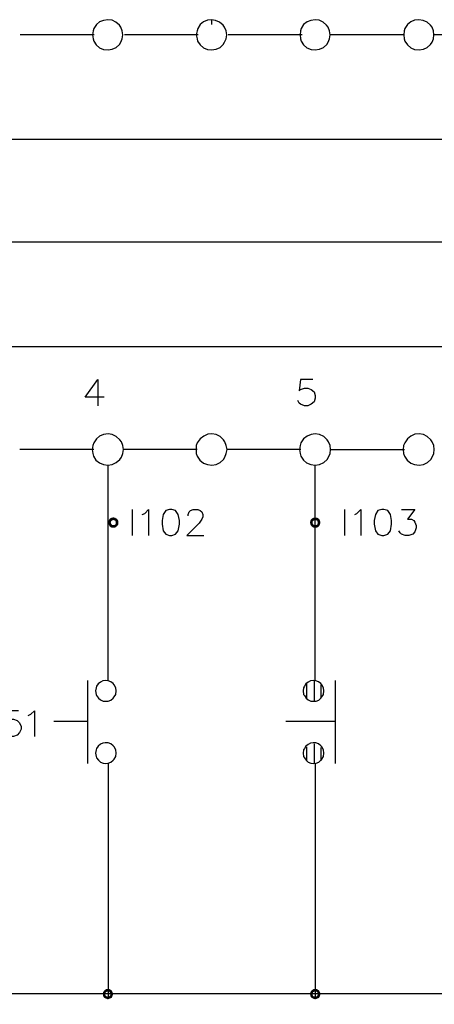
# Model space of a CAD drawing. Units: millimetres. Extents: x -1595 to 5917, y -2587 to 219.
# Drawn here: x -1551 to -1522, y -1655 to -1585 of the extents above; entities that cross this region are included whole.
import ezdxf

# ---------------------------------------------------------------- set-up
doc = ezdxf.new("R2010")
doc.units = ezdxf.units.MM
doc.layers.add('H', color=7, linetype='Continuous')
doc.layers.add('P', color=7, linetype='Continuous')

msp = doc.modelspace()

# ---------------------------------------------------------------- hatches: boundary and pattern name
at = {"layer": 'H', "linetype": 'Continuous'}
for points in [[(-1544.74, -1620.936), (-1544.952, -1620.919), (-1544.899, -1620.795), (-1544.74, -1620.936)], [(-1544.705, -1620.901), (-1544.899, -1620.795), (-1544.776, -1620.725), (-1544.705, -1620.901)], [(-1544.74, -1620.936), (-1544.899, -1620.795), (-1544.705, -1620.901), (-1544.74, -1620.936)], [(-1544.617, -1620.883), (-1544.776, -1620.725), (-1544.617, -1620.689), (-1544.617, -1620.883)], [(-1544.705, -1620.901), (-1544.776, -1620.725), (-1544.617, -1620.883), (-1544.705, -1620.901)], [(-1544.564, -1620.901), (-1544.617, -1620.689), (-1544.493, -1620.725), (-1544.564, -1620.901)], [(-1544.564, -1620.901), (-1544.617, -1620.883), (-1544.617, -1620.689), (-1544.564, -1620.901)], [(-1544.493, -1620.936), (-1544.564, -1620.901), (-1544.493, -1620.725), (-1544.493, -1620.936)], [(-1544.493, -1620.936), (-1544.493, -1620.725), (-1544.37, -1620.795), (-1544.493, -1620.936)], [(-1544.458, -1620.989), (-1544.493, -1620.936), (-1544.37, -1620.795), (-1544.458, -1620.989)], [(-1544.458, -1620.989), (-1544.37, -1620.795), (-1544.282, -1620.919), (-1544.458, -1620.989)], [(-1530.4, -1620.936), (-1530.612, -1620.919), (-1530.523, -1620.795), (-1530.4, -1620.936)], [(-1530.329, -1620.901), (-1530.523, -1620.795), (-1530.4, -1620.725), (-1530.329, -1620.901)], [(-1530.4, -1620.936), (-1530.523, -1620.795), (-1530.329, -1620.901), (-1530.4, -1620.936)], [(-1530.277, -1620.883), (-1530.4, -1620.725), (-1530.277, -1620.689), (-1530.277, -1620.883)], [(-1530.329, -1620.901), (-1530.4, -1620.725), (-1530.277, -1620.883), (-1530.329, -1620.901)], [(-1530.188, -1620.901), (-1530.277, -1620.689), (-1530.118, -1620.725), (-1530.188, -1620.901)], [(-1530.188, -1620.901), (-1530.277, -1620.883), (-1530.277, -1620.689), (-1530.188, -1620.901)], [(-1530.118, -1620.936), (-1530.188, -1620.901), (-1530.118, -1620.725), (-1530.118, -1620.936)], [(-1530.118, -1620.936), (-1530.118, -1620.725), (-1529.994, -1620.795), (-1530.118, -1620.936)], [(-1530.1, -1620.989), (-1530.118, -1620.936), (-1529.994, -1620.795), (-1530.1, -1620.989)], [(-1530.1, -1620.989), (-1529.994, -1620.795), (-1529.924, -1620.919), (-1530.1, -1620.989)], [(-1545.005, -1621.06), (-1544.952, -1620.919), (-1544.793, -1620.989), (-1545.005, -1621.06)], [(-1545.005, -1621.06), (-1544.793, -1620.989), (-1544.811, -1621.06), (-1545.005, -1621.06)], [(-1544.952, -1621.201), (-1545.005, -1621.06), (-1544.811, -1621.06), (-1544.952, -1621.201)], [(-1544.793, -1620.989), (-1544.952, -1620.919), (-1544.74, -1620.936), (-1544.793, -1620.989)], [(-1544.952, -1621.201), (-1544.811, -1621.06), (-1544.793, -1621.13), (-1544.952, -1621.201)], [(-1544.899, -1621.324), (-1544.952, -1621.201), (-1544.793, -1621.13), (-1544.899, -1621.324)], [(-1544.899, -1621.324), (-1544.793, -1621.13), (-1544.74, -1621.201), (-1544.899, -1621.324)], [(-1544.776, -1621.413), (-1544.899, -1621.324), (-1544.74, -1621.201), (-1544.776, -1621.413)], [(-1544.776, -1621.413), (-1544.74, -1621.201), (-1544.705, -1621.236), (-1544.776, -1621.413)], [(-1544.617, -1621.43), (-1544.776, -1621.413), (-1544.705, -1621.236), (-1544.617, -1621.43)], [(-1544.617, -1621.43), (-1544.705, -1621.236), (-1544.617, -1621.236), (-1544.617, -1621.43)], [(-1544.617, -1621.43), (-1544.617, -1621.236), (-1544.493, -1621.413), (-1544.617, -1621.43)], [(-1544.493, -1621.413), (-1544.617, -1621.236), (-1544.564, -1621.236), (-1544.493, -1621.413)], [(-1544.37, -1621.324), (-1544.564, -1621.236), (-1544.493, -1621.201), (-1544.37, -1621.324)], [(-1544.493, -1621.413), (-1544.564, -1621.236), (-1544.37, -1621.324), (-1544.493, -1621.413)], [(-1544.493, -1621.201), (-1544.458, -1621.13), (-1544.282, -1621.201), (-1544.493, -1621.201)], [(-1544.37, -1621.324), (-1544.493, -1621.201), (-1544.282, -1621.201), (-1544.37, -1621.324)], [(-1544.458, -1621.06), (-1544.282, -1620.919), (-1544.264, -1621.06), (-1544.458, -1621.06)], [(-1544.458, -1621.06), (-1544.458, -1620.989), (-1544.282, -1620.919), (-1544.458, -1621.06)], [(-1544.282, -1621.201), (-1544.458, -1621.13), (-1544.264, -1621.06), (-1544.282, -1621.201)], [(-1544.458, -1621.13), (-1544.458, -1621.06), (-1544.264, -1621.06), (-1544.458, -1621.13)], [(-1530.629, -1621.06), (-1530.612, -1620.919), (-1530.435, -1620.989), (-1530.629, -1621.06)], [(-1530.629, -1621.06), (-1530.435, -1620.989), (-1530.435, -1621.06), (-1530.629, -1621.06)], [(-1530.612, -1621.201), (-1530.629, -1621.06), (-1530.435, -1621.06), (-1530.612, -1621.201)], [(-1530.435, -1620.989), (-1530.612, -1620.919), (-1530.4, -1620.936), (-1530.435, -1620.989)], [(-1530.612, -1621.201), (-1530.435, -1621.06), (-1530.435, -1621.13), (-1530.612, -1621.201)], [(-1530.523, -1621.324), (-1530.612, -1621.201), (-1530.435, -1621.13), (-1530.523, -1621.324)], [(-1530.523, -1621.324), (-1530.435, -1621.13), (-1530.4, -1621.201), (-1530.523, -1621.324)], [(-1530.4, -1621.413), (-1530.523, -1621.324), (-1530.4, -1621.201), (-1530.4, -1621.413)], [(-1530.4, -1621.413), (-1530.4, -1621.201), (-1530.329, -1621.236), (-1530.4, -1621.413)], [(-1530.277, -1621.43), (-1530.4, -1621.413), (-1530.329, -1621.236), (-1530.277, -1621.43)], [(-1530.277, -1621.43), (-1530.329, -1621.236), (-1530.277, -1621.236), (-1530.277, -1621.43)], [(-1530.277, -1621.43), (-1530.277, -1621.236), (-1530.118, -1621.413), (-1530.277, -1621.43)], [(-1530.118, -1621.413), (-1530.277, -1621.236), (-1530.188, -1621.236), (-1530.118, -1621.413)], [(-1529.994, -1621.324), (-1530.188, -1621.236), (-1530.118, -1621.201), (-1529.994, -1621.324)], [(-1530.118, -1621.413), (-1530.188, -1621.236), (-1529.994, -1621.324), (-1530.118, -1621.413)], [(-1530.118, -1621.201), (-1530.1, -1621.13), (-1529.924, -1621.201), (-1530.118, -1621.201)], [(-1529.994, -1621.324), (-1530.118, -1621.201), (-1529.924, -1621.201), (-1529.994, -1621.324)], [(-1530.083, -1621.06), (-1530.1, -1620.989), (-1529.924, -1620.919), (-1530.083, -1621.06)], [(-1529.924, -1621.201), (-1530.1, -1621.13), (-1529.888, -1621.06), (-1529.924, -1621.201)], [(-1530.1, -1621.13), (-1530.083, -1621.06), (-1529.888, -1621.06), (-1530.1, -1621.13)], [(-1530.083, -1621.06), (-1529.924, -1620.919), (-1529.888, -1621.06), (-1530.083, -1621.06)], [(-1545.358, -1654.468), (-1545.27, -1654.344), (-1545.146, -1654.468), (-1545.358, -1654.468)], [(-1545.093, -1654.433), (-1545.27, -1654.344), (-1545.146, -1654.256), (-1545.093, -1654.433)], [(-1545.146, -1654.468), (-1545.27, -1654.344), (-1545.093, -1654.433), (-1545.146, -1654.468)], [(-1545.023, -1654.433), (-1545.146, -1654.256), (-1545.023, -1654.238), (-1545.023, -1654.433)], [(-1545.093, -1654.433), (-1545.146, -1654.256), (-1545.023, -1654.433), (-1545.093, -1654.433)], [(-1544.934, -1654.433), (-1545.023, -1654.238), (-1544.882, -1654.256), (-1544.934, -1654.433)], [(-1545.023, -1654.433), (-1545.023, -1654.238), (-1544.934, -1654.433), (-1545.023, -1654.433)], [(-1544.899, -1654.468), (-1544.934, -1654.433), (-1544.882, -1654.256), (-1544.899, -1654.468)], [(-1544.899, -1654.468), (-1544.882, -1654.256), (-1544.74, -1654.344), (-1544.899, -1654.468)], [(-1544.846, -1654.538), (-1544.899, -1654.468), (-1544.74, -1654.344), (-1544.846, -1654.538)], [(-1544.846, -1654.538), (-1544.74, -1654.344), (-1544.688, -1654.468), (-1544.846, -1654.538)], [(-1530.612, -1654.468), (-1530.523, -1654.344), (-1530.4, -1654.468), (-1530.612, -1654.468)], [(-1530.329, -1654.433), (-1530.523, -1654.344), (-1530.4, -1654.256), (-1530.329, -1654.433)], [(-1530.4, -1654.468), (-1530.523, -1654.344), (-1530.329, -1654.433), (-1530.4, -1654.468)], [(-1530.277, -1654.433), (-1530.4, -1654.256), (-1530.277, -1654.238), (-1530.277, -1654.433)], [(-1530.329, -1654.433), (-1530.4, -1654.256), (-1530.277, -1654.433), (-1530.329, -1654.433)], [(-1530.188, -1654.433), (-1530.277, -1654.238), (-1530.118, -1654.256), (-1530.188, -1654.433)], [(-1530.277, -1654.433), (-1530.277, -1654.238), (-1530.188, -1654.433), (-1530.277, -1654.433)], [(-1530.118, -1654.468), (-1530.188, -1654.433), (-1530.118, -1654.256), (-1530.118, -1654.468)], [(-1530.118, -1654.468), (-1530.118, -1654.256), (-1529.994, -1654.344), (-1530.118, -1654.468)], [(-1530.1, -1654.538), (-1530.118, -1654.468), (-1529.994, -1654.344), (-1530.1, -1654.538)], [(-1530.1, -1654.538), (-1529.994, -1654.344), (-1529.924, -1654.468), (-1530.1, -1654.538)], [(-1545.375, -1654.591), (-1545.358, -1654.468), (-1545.199, -1654.538), (-1545.375, -1654.591)], [(-1545.375, -1654.591), (-1545.199, -1654.538), (-1545.199, -1654.591), (-1545.375, -1654.591)], [(-1545.358, -1654.75), (-1545.375, -1654.591), (-1545.199, -1654.591), (-1545.358, -1654.75)], [(-1545.199, -1654.538), (-1545.358, -1654.468), (-1545.146, -1654.468), (-1545.199, -1654.538)], [(-1545.358, -1654.75), (-1545.199, -1654.591), (-1545.199, -1654.679), (-1545.358, -1654.75)], [(-1545.27, -1654.873), (-1545.358, -1654.75), (-1545.199, -1654.679), (-1545.27, -1654.873)], [(-1545.27, -1654.873), (-1545.199, -1654.679), (-1545.146, -1654.75), (-1545.27, -1654.873)], [(-1545.146, -1654.926), (-1545.27, -1654.873), (-1545.146, -1654.75), (-1545.146, -1654.926)], [(-1545.146, -1654.926), (-1545.146, -1654.75), (-1545.093, -1654.768), (-1545.146, -1654.926)], [(-1545.023, -1654.979), (-1545.146, -1654.926), (-1545.093, -1654.768), (-1545.023, -1654.979)], [(-1545.023, -1654.979), (-1545.093, -1654.768), (-1545.023, -1654.785), (-1545.023, -1654.979)], [(-1544.882, -1654.926), (-1545.023, -1654.785), (-1544.934, -1654.768), (-1544.882, -1654.926)], [(-1545.023, -1654.979), (-1545.023, -1654.785), (-1544.882, -1654.926), (-1545.023, -1654.979)], [(-1544.74, -1654.873), (-1544.934, -1654.768), (-1544.899, -1654.75), (-1544.74, -1654.873)], [(-1544.882, -1654.926), (-1544.934, -1654.768), (-1544.74, -1654.873), (-1544.882, -1654.926)], [(-1544.899, -1654.75), (-1544.846, -1654.679), (-1544.688, -1654.75), (-1544.899, -1654.75)], [(-1544.74, -1654.873), (-1544.899, -1654.75), (-1544.688, -1654.75), (-1544.74, -1654.873)], [(-1544.829, -1654.591), (-1544.846, -1654.538), (-1544.688, -1654.468), (-1544.829, -1654.591)], [(-1544.688, -1654.75), (-1544.846, -1654.679), (-1544.635, -1654.591), (-1544.688, -1654.75)], [(-1544.846, -1654.679), (-1544.829, -1654.591), (-1544.635, -1654.591), (-1544.846, -1654.679)], [(-1544.829, -1654.591), (-1544.688, -1654.468), (-1544.635, -1654.591), (-1544.829, -1654.591)], [(-1530.629, -1654.591), (-1530.612, -1654.468), (-1530.435, -1654.538), (-1530.629, -1654.591)], [(-1530.629, -1654.591), (-1530.435, -1654.538), (-1530.435, -1654.591), (-1530.629, -1654.591)], [(-1530.612, -1654.75), (-1530.629, -1654.591), (-1530.435, -1654.591), (-1530.612, -1654.75)], [(-1530.435, -1654.538), (-1530.612, -1654.468), (-1530.4, -1654.468), (-1530.435, -1654.538)], [(-1530.612, -1654.75), (-1530.435, -1654.591), (-1530.435, -1654.679), (-1530.612, -1654.75)], [(-1530.523, -1654.873), (-1530.612, -1654.75), (-1530.435, -1654.679), (-1530.523, -1654.873)], [(-1530.523, -1654.873), (-1530.435, -1654.679), (-1530.4, -1654.75), (-1530.523, -1654.873)], [(-1530.4, -1654.926), (-1530.523, -1654.873), (-1530.4, -1654.75), (-1530.4, -1654.926)], [(-1530.4, -1654.926), (-1530.4, -1654.75), (-1530.329, -1654.768), (-1530.4, -1654.926)], [(-1530.277, -1654.979), (-1530.4, -1654.926), (-1530.329, -1654.768), (-1530.277, -1654.979)], [(-1530.277, -1654.979), (-1530.329, -1654.768), (-1530.277, -1654.785), (-1530.277, -1654.979)], [(-1530.118, -1654.926), (-1530.277, -1654.785), (-1530.188, -1654.768), (-1530.118, -1654.926)], [(-1530.277, -1654.979), (-1530.277, -1654.785), (-1530.118, -1654.926), (-1530.277, -1654.979)], [(-1529.994, -1654.873), (-1530.188, -1654.768), (-1530.118, -1654.75), (-1529.994, -1654.873)], [(-1530.118, -1654.926), (-1530.188, -1654.768), (-1529.994, -1654.873), (-1530.118, -1654.926)], [(-1530.118, -1654.75), (-1530.1, -1654.679), (-1529.924, -1654.75), (-1530.118, -1654.75)], [(-1529.994, -1654.873), (-1530.118, -1654.75), (-1529.924, -1654.75), (-1529.994, -1654.873)], [(-1530.083, -1654.591), (-1530.1, -1654.538), (-1529.924, -1654.468), (-1530.083, -1654.591)], [(-1529.924, -1654.75), (-1530.1, -1654.679), (-1529.888, -1654.591), (-1529.924, -1654.75)], [(-1530.1, -1654.679), (-1530.083, -1654.591), (-1529.888, -1654.591), (-1530.1, -1654.679)], [(-1530.083, -1654.591), (-1529.924, -1654.468), (-1529.888, -1654.591), (-1530.083, -1654.591)]]:
    msp.add_hatch(color=256, dxfattribs=at).paths.add_polyline_path(points)

# ---------------------------------------------------------------- linework, layer by layer
at = {"layer": 'H'}
for points in [[(-1545.993, -1586.364), (-1551.249, -1586.364)], [(-1538.602, -1586.364), (-1543.841, -1586.364)], [(-1531.194, -1586.364), (-1536.45, -1586.364)], [(-1523.945, -1586.364), (-1529.201, -1586.364)], [(-1516.589, -1586.364), (-1521.793, -1586.364)], [(-1343.975, -1593.819), (-1583.777, -1593.819)], [(-1343.975, -1601.124), (-1583.777, -1601.124)], [(-1343.975, -1608.572), (-1583.777, -1608.572)], [(-1546.028, -1615.874), (-1551.284, -1615.874)], [(-1538.671, -1615.87), (-1543.91, -1615.87)], [(-1531.282, -1615.874), (-1536.538, -1615.874)], [(-1523.907, -1615.884), (-1529.163, -1615.884)]]:
    msp.add_lwpolyline(points, dxfattribs=at)
at = {"layer": 'P'}
for points in [[(-1543.947, -1586.364), (-1544, -1586.082), (-1544.105, -1585.817), (-1544.194, -1585.676), (-1544.441, -1585.464), (-1544.723, -1585.323), (-1545.023, -1585.288), (-1545.323, -1585.341), (-1545.605, -1585.447), (-1545.834, -1585.641), (-1546.01, -1585.905), (-1546.063, -1586.082), (-1546.116, -1586.364), (-1546.063, -1586.646), (-1546.01, -1586.805), (-1545.852, -1587.087), (-1545.605, -1587.281), (-1545.323, -1587.405), (-1545.005, -1587.44), (-1544.705, -1587.387), (-1544.423, -1587.264), (-1544.194, -1587.052), (-1544.105, -1586.893), (-1544, -1586.646), (-1543.947, -1586.364), (-1543.947, -1586.364)], [(-1536.556, -1586.364), (-1536.609, -1586.082), (-1536.715, -1585.817), (-1536.821, -1585.676), (-1537.068, -1585.464), (-1537.35, -1585.341), (-1537.632, -1585.288), (-1537.932, -1585.323), (-1538.214, -1585.447), (-1538.443, -1585.641), (-1538.62, -1585.905), (-1538.673, -1586.082), (-1538.726, -1586.364), (-1538.673, -1586.646), (-1538.637, -1586.805), (-1538.461, -1587.087), (-1538.214, -1587.281), (-1537.932, -1587.405), (-1537.632, -1587.44), (-1537.314, -1587.387), (-1537.032, -1587.264), (-1536.803, -1587.052), (-1536.715, -1586.893), (-1536.609, -1586.646), (-1536.556, -1586.364), (-1536.556, -1586.364)], [(-1537.65, -1585.288), (-1537.65, -1585.623)], [(-1529.201, -1586.364), (-1529.236, -1586.082), (-1529.342, -1585.817), (-1529.448, -1585.676), (-1529.694, -1585.464), (-1529.977, -1585.323), (-1530.277, -1585.288), (-1530.576, -1585.341), (-1530.841, -1585.447), (-1531.088, -1585.641), (-1531.264, -1585.905), (-1531.317, -1586.082), (-1531.335, -1586.364), (-1531.317, -1586.646), (-1531.264, -1586.805), (-1531.088, -1587.087), (-1530.859, -1587.281), (-1530.559, -1587.405), (-1530.259, -1587.44), (-1529.959, -1587.387), (-1529.677, -1587.264), (-1529.43, -1587.052), (-1529.342, -1586.893), (-1529.236, -1586.646), (-1529.201, -1586.364), (-1529.201, -1586.364)], [(-1521.81, -1586.364), (-1521.845, -1586.082), (-1521.951, -1585.817), (-1522.057, -1585.676), (-1522.304, -1585.464), (-1522.586, -1585.341), (-1522.886, -1585.288), (-1523.186, -1585.323), (-1523.45, -1585.447), (-1523.697, -1585.641), (-1523.874, -1585.905), (-1523.927, -1586.082), (-1523.962, -1586.364), (-1523.927, -1586.646), (-1523.874, -1586.805), (-1523.697, -1587.087), (-1523.468, -1587.281), (-1523.186, -1587.405), (-1522.868, -1587.44), (-1522.568, -1587.387), (-1522.286, -1587.264), (-1522.057, -1587.052), (-1521.951, -1586.893), (-1521.845, -1586.646), (-1521.81, -1586.364), (-1521.81, -1586.364)], [(-1545.287, -1612.134), (-1546.628, -1612.134), (-1545.728, -1610.882), (-1545.728, -1612.752)], [(-1530.435, -1610.882), (-1531.317, -1610.882), (-1531.405, -1611.693), (-1531.317, -1611.605), (-1531.035, -1611.499), (-1530.788, -1611.499), (-1530.541, -1611.605), (-1530.347, -1611.764), (-1530.259, -1612.029), (-1530.259, -1612.223), (-1530.347, -1612.47), (-1530.541, -1612.646), (-1530.788, -1612.752), (-1531.035, -1612.752), (-1531.317, -1612.646), (-1531.405, -1612.558), (-1531.494, -1612.381)], [(-1543.911, -1615.874), (-1543.947, -1615.574), (-1544.053, -1615.327), (-1544.158, -1615.168), (-1544.423, -1614.939), (-1544.705, -1614.798), (-1545.005, -1614.745), (-1545.323, -1614.798), (-1545.605, -1614.904), (-1545.834, -1615.115), (-1546.028, -1615.398), (-1546.099, -1615.574), (-1546.134, -1615.874), (-1546.099, -1616.156), (-1546.046, -1616.333), (-1545.869, -1616.615), (-1545.622, -1616.809), (-1545.34, -1616.932), (-1545.023, -1616.968), (-1544.705, -1616.932), (-1544.423, -1616.791), (-1544.158, -1616.579), (-1544.053, -1616.421), (-1543.947, -1616.156), (-1543.911, -1615.874), (-1543.911, -1615.874)], [(-1536.538, -1615.874), (-1536.591, -1615.574), (-1536.697, -1615.327), (-1536.785, -1615.168), (-1537.032, -1614.939), (-1537.314, -1614.798), (-1537.614, -1614.745), (-1537.914, -1614.78), (-1538.196, -1614.904), (-1538.461, -1615.115), (-1538.655, -1615.398), (-1538.726, -1615.574), (-1538.743, -1615.874), (-1538.726, -1616.156), (-1538.655, -1616.333), (-1538.479, -1616.615), (-1538.214, -1616.826), (-1537.932, -1616.932), (-1537.614, -1616.985), (-1537.314, -1616.932), (-1537.032, -1616.791), (-1536.785, -1616.579), (-1536.697, -1616.421), (-1536.591, -1616.156), (-1536.538, -1615.874), (-1536.538, -1615.874)], [(-1529.165, -1615.874), (-1529.201, -1615.574), (-1529.306, -1615.327), (-1529.412, -1615.168), (-1529.659, -1614.939), (-1529.959, -1614.798), (-1530.259, -1614.745), (-1530.559, -1614.798), (-1530.841, -1614.904), (-1531.088, -1615.115), (-1531.282, -1615.398), (-1531.335, -1615.574), (-1531.388, -1615.874), (-1531.335, -1616.156), (-1531.282, -1616.333), (-1531.106, -1616.615), (-1530.876, -1616.809), (-1530.576, -1616.932), (-1530.277, -1616.968), (-1529.959, -1616.932), (-1529.659, -1616.791), (-1529.412, -1616.579), (-1529.306, -1616.421), (-1529.201, -1616.156), (-1529.165, -1615.874), (-1529.165, -1615.874)], [(-1521.792, -1615.874), (-1521.828, -1615.574), (-1521.933, -1615.327), (-1522.039, -1615.168), (-1522.286, -1614.939), (-1522.568, -1614.798), (-1522.868, -1614.745), (-1523.168, -1614.78), (-1523.45, -1614.904), (-1523.697, -1615.115), (-1523.891, -1615.398), (-1523.979, -1615.574), (-1523.997, -1615.874), (-1523.979, -1616.156), (-1523.909, -1616.333), (-1523.715, -1616.615), (-1523.468, -1616.826), (-1523.186, -1616.932), (-1522.868, -1616.985), (-1522.568, -1616.932), (-1522.268, -1616.791), (-1522.039, -1616.579), (-1521.933, -1616.421), (-1521.828, -1616.156), (-1521.792, -1615.874), (-1521.792, -1615.874)], [(-1545.005, -1632.296), (-1545.005, -1616.985)], [(-1530.277, -1632.296), (-1530.277, -1616.985)], [(-1543.276, -1621.977), (-1543.276, -1620.125)], [(-1542.571, -1620.495), (-1542.377, -1620.407), (-1542.13, -1620.125), (-1542.13, -1621.977)], [(-1540.631, -1620.125), (-1540.895, -1620.213), (-1541.072, -1620.495), (-1541.16, -1620.919), (-1541.16, -1621.183), (-1541.072, -1621.642), (-1540.895, -1621.889), (-1540.631, -1621.977), (-1540.454, -1621.977), (-1540.207, -1621.889), (-1540.013, -1621.642), (-1539.925, -1621.183), (-1539.925, -1620.919), (-1540.013, -1620.495), (-1540.207, -1620.213), (-1540.454, -1620.125), (-1540.631, -1620.125), (-1540.631, -1620.125)], [(-1539.308, -1620.583), (-1539.308, -1620.495), (-1539.237, -1620.301), (-1539.149, -1620.213), (-1538.955, -1620.125), (-1538.62, -1620.125), (-1538.443, -1620.213), (-1538.338, -1620.301), (-1538.249, -1620.495), (-1538.249, -1620.654), (-1538.338, -1620.83), (-1538.532, -1621.113), (-1539.396, -1621.977), (-1538.179, -1621.977)], [(-1528.16, -1621.977), (-1528.16, -1620.125)], [(-1527.454, -1620.495), (-1527.296, -1620.407), (-1527.013, -1620.125), (-1527.013, -1621.977)], [(-1525.532, -1620.125), (-1525.796, -1620.213), (-1525.973, -1620.495), (-1526.061, -1620.919), (-1526.061, -1621.183), (-1525.973, -1621.642), (-1525.796, -1621.889), (-1525.532, -1621.977), (-1525.373, -1621.977), (-1525.091, -1621.889), (-1524.914, -1621.642), (-1524.844, -1621.183), (-1524.844, -1620.919), (-1524.914, -1620.495), (-1525.091, -1620.213), (-1525.373, -1620.125), (-1525.532, -1620.125), (-1525.532, -1620.125)], [(-1524.121, -1620.125), (-1523.168, -1620.125), (-1523.697, -1620.83), (-1523.415, -1620.83), (-1523.256, -1620.919), (-1523.168, -1621.024), (-1523.08, -1621.271), (-1523.08, -1621.448), (-1523.168, -1621.712), (-1523.327, -1621.889), (-1523.609, -1621.977), (-1523.856, -1621.977), (-1524.121, -1621.889), (-1524.226, -1621.801), (-1524.315, -1621.642)], [(-1546.434, -1638.205), (-1546.434, -1632.296)], [(-1544.423, -1633.037), (-1544.458, -1632.807), (-1544.564, -1632.596), (-1544.652, -1632.507), (-1544.811, -1632.384), (-1545.005, -1632.313), (-1545.199, -1632.296), (-1545.375, -1632.331), (-1545.552, -1632.419), (-1545.711, -1632.543), (-1545.816, -1632.701), (-1545.852, -1632.807), (-1545.905, -1633.037), (-1545.852, -1633.283), (-1545.816, -1633.372), (-1545.693, -1633.548), (-1545.534, -1633.672), (-1545.358, -1633.76), (-1545.181, -1633.777), (-1544.987, -1633.76), (-1544.811, -1633.689), (-1544.635, -1633.548), (-1544.564, -1633.46), (-1544.458, -1633.283), (-1544.423, -1633.037), (-1544.423, -1633.037)], [(-1529.642, -1633.037), (-1529.677, -1632.807), (-1529.783, -1632.596), (-1529.871, -1632.507), (-1530.03, -1632.384), (-1530.224, -1632.313), (-1530.418, -1632.296), (-1530.594, -1632.331), (-1530.77, -1632.419), (-1530.929, -1632.543), (-1531.035, -1632.701), (-1531.088, -1632.807), (-1531.123, -1633.037), (-1531.088, -1633.283), (-1531.035, -1633.372), (-1530.912, -1633.548), (-1530.753, -1633.672), (-1530.576, -1633.76), (-1530.382, -1633.777), (-1530.188, -1633.76), (-1530.012, -1633.689), (-1529.853, -1633.548), (-1529.783, -1633.46), (-1529.677, -1633.283), (-1529.642, -1633.037), (-1529.642, -1633.037)], [(-1530.876, -1632.543), (-1530.876, -1633.566)], [(-1530.347, -1632.331), (-1530.347, -1633.742)], [(-1529.853, -1632.596), (-1529.853, -1633.53)], [(-1528.813, -1638.205), (-1528.813, -1632.296)], [(-1551.373, -1634.448), (-1552.255, -1634.448), (-1552.325, -1635.224), (-1552.255, -1635.136), (-1551.99, -1635.047), (-1551.725, -1635.047), (-1551.461, -1635.136), (-1551.302, -1635.312), (-1551.196, -1635.559), (-1551.196, -1635.753), (-1551.302, -1636), (-1551.461, -1636.194), (-1551.725, -1636.282), (-1551.99, -1636.282), (-1552.255, -1636.194), (-1552.325, -1636.088), (-1552.431, -1635.929)], [(-1550.685, -1634.783), (-1550.491, -1634.695), (-1550.244, -1634.448), (-1550.244, -1636.282)], [(-1546.434, -1635.206), (-1548.868, -1635.206)], [(-1528.813, -1635.206), (-1532.358, -1635.206)], [(-1544.423, -1637.464), (-1544.458, -1637.235), (-1544.564, -1637.023), (-1544.652, -1636.935), (-1544.811, -1636.811), (-1545.005, -1636.741), (-1545.199, -1636.723), (-1545.375, -1636.758), (-1545.552, -1636.829), (-1545.711, -1636.97), (-1545.816, -1637.129), (-1545.852, -1637.235), (-1545.905, -1637.464), (-1545.852, -1637.693), (-1545.816, -1637.799), (-1545.693, -1637.975), (-1545.534, -1638.099), (-1545.358, -1638.187), (-1545.181, -1638.205), (-1544.987, -1638.187), (-1544.811, -1638.117), (-1544.635, -1637.975), (-1544.564, -1637.887), (-1544.458, -1637.693), (-1544.423, -1637.464), (-1544.423, -1637.464)], [(-1529.642, -1637.464), (-1529.677, -1637.235), (-1529.783, -1637.023), (-1529.871, -1636.935), (-1530.03, -1636.811), (-1530.224, -1636.741), (-1530.418, -1636.723), (-1530.594, -1636.758), (-1530.77, -1636.847), (-1530.929, -1636.97), (-1531.035, -1637.129), (-1531.088, -1637.235), (-1531.123, -1637.464), (-1531.088, -1637.693), (-1531.035, -1637.799), (-1530.912, -1637.975), (-1530.753, -1638.099), (-1530.576, -1638.169), (-1530.382, -1638.205), (-1530.188, -1638.187), (-1530.012, -1638.117), (-1529.853, -1637.975), (-1529.783, -1637.887), (-1529.677, -1637.693), (-1529.642, -1637.464), (-1529.642, -1637.464)], [(-1530.347, -1636.811), (-1530.347, -1638.205)], [(-1530.876, -1637.023), (-1530.876, -1638.046)], [(-1529.853, -1637.058), (-1529.853, -1638.011)], [(-1545.005, -1638.187), (-1545.005, -1654.873)], [(-1530.277, -1638.187), (-1530.277, -1654.873)], [(-1344.38, -1654.591), (-1582.646, -1654.591), (-1582.682, -1654.38), (-1582.788, -1654.168), (-1582.964, -1653.992), (-1583.158, -1653.886), (-1583.387, -1653.868), (-1583.617, -1653.886), (-1583.828, -1653.992), (-1583.969, -1654.168), (-1584.075, -1654.38), (-1584.128, -1654.591), (-1584.075, -1654.821), (-1583.969, -1655.032), (-1583.828, -1655.209), (-1583.617, -1655.314), (-1583.387, -1655.332), (-1583.158, -1655.314), (-1582.964, -1655.209), (-1582.788, -1655.032), (-1582.682, -1654.821), (-1582.646, -1654.591), (-1582.646, -1654.591)]]:
    msp.add_lwpolyline(points, dxfattribs=at)

doc.saveas('drawing.dxf')
